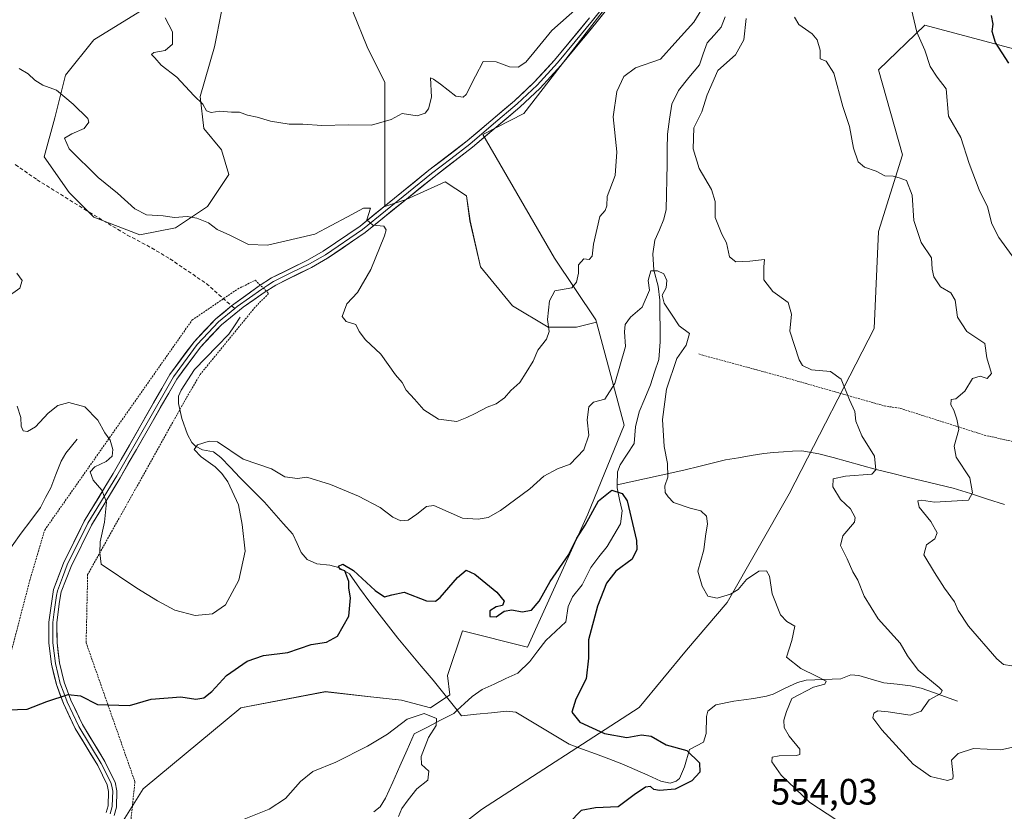
# Model space of a CAD drawing. Units: metres. Extents: x 638149 to 641608, y 4729813 to 4732196.
# Drawn here: x 640410 to 640679, y 4730767 to 4730983 of the extents above; entities that cross this region are included whole.
import ezdxf
from ezdxf.enums import TextEntityAlignment as Align

# ---------------------------------------------------------------- set-up
doc = ezdxf.new("R2010")
doc.units = ezdxf.units.M
doc.header["$MEASUREMENT"] = 0
doc.linetypes.add('TRAZOS', pattern=[0.75, 0.5, -0.25])
doc.linetypes.add('TRAZOSX2', pattern=[1.5, 1, -0.5])
for name, color, linetype, lineweight in [('Alambrada', 19, 'TRAZOS', 0), ('Corriente natural lineal', 142, 'Continuous', 13), ('Curva de nivel maestra', 36, 'Continuous', 30), ('Curva de nivel normal', 36, 'Continuous', 0), ('Layer 0', 7, 'Continuous', 0), ('Matorral CxS', 135, 'Continuous', 0), ('Roquedo CxS', 135, 'Continuous', 0), ('Rótulo de punto de cota en terreno', 19, 'Continuous', 0), ('Senda', 19, 'TRAZOSX2', 0), ('Valla', 19, 'TRAZOS', 0)]:
    doc.layers.add(name, color=color, linetype=linetype, lineweight=lineweight)
doc.styles.add('Arial', font='txt', dxfattribs={"height": 0.2})

# ---------------------------------------------------------------- blocks, each defined once
blk = doc.blocks.new('*U151')
at = {"layer": 'Matorral CxS', "color": 135, "linetype": 'Continuous', "lineweight": 0}
for points in [[(640443.1323, 4730985.1285, 564.0313), (640430.5463, 4730977.3835, 562.3957), (640422.8011, 4730967.7029, 560.5249), (640419.8969, 4730956.0849, 559.5801), (640416.9917, 4730945.4361, 558.5584), (640423.7685, 4730935.7553, 558.2047), (640430.5455, 4730928.9785, 558.4106), (640443.1313, 4730924.1377, 559.014), (640452.8123, 4730926.0735, 559.4015), (640461.5253, 4730931.8827, 560.0768), (640467.3345, 4730940.5955, 561.926), (640465.3987, 4730947.3723, 562.8675), (640460.5577, 4730953.1811, 563.5154), (640459.5899, 4730961.8941, 564.9324), (640463.4621, 4730975.4479, 566.9446), (640465.3993, 4730985.1285, 568.2163)], [(640501.2193, 4730985.1287, 569.491), (640505.0921, 4730975.4479, 567.6622), (640509.9319, 4730965.7661, 565.9772), (640509.9317, 4730955.1173, 564.4488), (640509.9317, 4730946.4045, 562.6437), (640509.9315, 4730938.6595, 560.876), (640509.9315, 4730931.8829, 560.3885), (640515.7403, 4730933.8187, 560.9451), (640526.3897, 4730938.6597, 562.0992), (640532.1985, 4730934.7879, 562.2388), (640533.1663, 4730928.0109, 562.1297), (640536.0711, 4730915.4253, 561.8476), (640544.7839, 4730904.7765, 560.8598), (640554.4649, 4730898.9675, 559.4607), (640562.2099, 4730898.9677, 558.0217), (640567.6399, 4730900.3567, 556.8046), (640575.2353, 4730872.2313, 551.2623), (640565.3281, 4730848.0017, 549.0954), (640548.8163, 4730811.6593, 546.4978), (640531.1075, 4730816.1031, 546.5669), (640527.0023, 4730803.9215, 545.3608), (640527.6561, 4730798.7025, 545.2835), (640522.3979, 4730795.1395, 545.1554), (640514.4881, 4730797.2183, 545.4449), (640505.2535, 4730798.2557, 547.2709), (640493.7791, 4730799.5443, 548.2812), (640470.6631, 4730795.1393, 548.0645), (640444.0347, 4730773.0137, 546.4323), (640436.7385, 4730761.3779, 545.2214)]]:
    blk.add_polyline3d(points, dxfattribs=at)
blk = doc.blocks.new('*U198')
at = {"layer": 'Curva de nivel normal', "color": 36, "linetype": 'Continuous', "lineweight": 0}
blk.add_polyline3d([(640513.7, 4730765.47, 545), (640514.56, 4730767.7, 545), (640516.3, 4730770.02, 545), (640518.63, 4730773.04, 545), (640521.67, 4730775.4, 545), (640521.95, 4730777.82, 545), (640519.94, 4730779.65, 545), (640519.83, 4730781.85, 545), (640521.81, 4730787.06, 545), (640523.95, 4730790.27, 545), (640524, 4730792.24, 545), (640520.68, 4730793.61, 545), (640516.04, 4730792, 545), (640510.63, 4730787.94, 545), (640505.21, 4730784.66, 545), (640496.52, 4730780.33, 545), (640490.33, 4730777.76, 545), (640486.88, 4730775.06, 545), (640482.81, 4730770.38, 545), (640478.41, 4730767.5, 545), (640468.36, 4730763.46, 545)], dxfattribs=at)
blk = doc.blocks.new('*U201')
at = {"layer": 'Curva de nivel normal', "color": 36, "linetype": 'Continuous', "lineweight": 0}
for points in [[(640680.97, 4730806.63, 565), (640678.73, 4730806.97, 565), (640676.93, 4730808.46, 565), (640669.16, 4730817.43, 565), (640666.33, 4730821.65, 565), (640665.37, 4730824.09, 565), (640662.62, 4730827.77, 565), (640659.91, 4730832.08, 565), (640656.96, 4730836.9, 565), (640657.76, 4730839.62, 565), (640659.95, 4730841.2, 565), (640660.62, 4730842.83, 565), (640658.93, 4730846, 565), (640655.76, 4730849.89, 565), (640655.35, 4730851.58, 565), (640656.32, 4730851.79, 565), (640659.91, 4730851.26, 565), (640669.19, 4730851.75, 565), (640670.26, 4730853.75, 565), (640669.58, 4730857.86, 565), (640665.83, 4730863.52, 565), (640665.28, 4730866.52, 565), (640666.55, 4730871.08, 565), (640665.99, 4730873.91, 565), (640665.17, 4730876.37, 565), (640664.37, 4730877.84, 565), (640664.46, 4730879.27, 565), (640665.76, 4730879.45, 565), (640668.15, 4730881.52, 565), (640670.29, 4730885, 565), (640672.33, 4730885.63, 565), (640674.29, 4730885.02, 565), (640675.47, 4730886.32, 565), (640674.2, 4730890.64, 565), (640673.65, 4730894.54, 565), (640668.69, 4730897.82, 565), (640666.13, 4730901.68, 565), (640665.58, 4730906.39, 565), (640664.33, 4730908.31, 565), (640661.51, 4730910.03, 565), (640659.71, 4730912.69, 565), (640659.25, 4730914.79, 565), (640659.07, 4730917.87, 565), (640656.26, 4730922.07, 565), (640654.24, 4730928.05, 565), (640653.78, 4730934.99, 565), (640652.24, 4730939.03, 565), (640650.3, 4730939.76, 565), (640648.66, 4730940.14, 565), (640646.38, 4730940.27, 565), (640643.95, 4730941.56, 565), (640640.76, 4730942.61, 565), (640639.09, 4730944.11, 565), (640637.83, 4730947.8, 565), (640636.74, 4730953.73, 565), (640634.91, 4730959.23, 565), (640632.44, 4730968.3, 565), (640630.37, 4730971.54, 565), (640628.7, 4730972.15, 565), (640628.73, 4730974.6, 565), (640627.91, 4730977.36, 565), (640626.48, 4730979.02, 565), (640622.9, 4730981.56, 565), (640621.68, 4730983.57, 565)], [(640569.67, 4730992.55, 565), (640555.53, 4730979.9, 565), (640550.59, 4730973.96, 565), (640548.36, 4730971.31, 565), (640546.3, 4730969.96, 565), (640543.97, 4730970.02, 565), (640540.3, 4730971.37, 565), (640536.74, 4730971.43, 565), (640534.69, 4730967.45, 565), (640532.12, 4730962.45, 565), (640531.27, 4730961.69, 565), (640529.26, 4730962.03, 565), (640525.14, 4730965.24, 565), (640523.19, 4730966.66, 565), (640522.35, 4730967.04, 565), (640522.71, 4730961.74, 565), (640521.87, 4730958.53, 565), (640520.95, 4730957.38, 565), (640518.76, 4730956.67, 565), (640514.67, 4730957.27, 565), (640511.63, 4730955.65, 565), (640506.3, 4730954.14, 565), (640499.97, 4730954.16, 565), (640492.76, 4730953.96, 565), (640487.56, 4730954.39, 565), (640483.79, 4730954.39, 565), (640478.77, 4730955.22, 565), (640475.14, 4730956.29, 565), (640472.43, 4730956.83, 565), (640470.31, 4730957.64, 565), (640468.06, 4730957.66, 565), (640464.96, 4730957.94, 565), (640462.54, 4730957.54, 565), (640461.28, 4730958.03, 565), (640460.25, 4730959.81, 565), (640457.81, 4730962.23, 565), (640453.2, 4730967.18, 565), (640448.93, 4730970.5, 565), (640447.19, 4730972.44, 565), (640446.26, 4730973.39, 565), (640446.93, 4730973.91, 565), (640449.98, 4730974.5, 565), (640451.99, 4730976.15, 565), (640452.03, 4730979.59, 565), (640450.02, 4730983.34, 565)]]:
    blk.add_polyline3d(points, dxfattribs=at)
blk = doc.blocks.new('*U203')
at = {"layer": 'Curva de nivel normal', "color": 36, "linetype": 'Continuous', "lineweight": 0}
for points in [[(640635.31, 4730763.12, 555), (640625.9, 4730769.28, 555), (640618.04, 4730776.8, 555), (640615.56, 4730780.4, 555), (640615.65, 4730781.65, 555), (640617.56, 4730782.01, 555), (640622.24, 4730782.1, 555), (640623.14, 4730782.44, 555), (640623.14, 4730783.88, 555), (640620.26, 4730787.37, 555), (640618.84, 4730789.76, 555), (640618.82, 4730791.76, 555), (640619.56, 4730794.09, 555), (640621.01, 4730797.69, 555), (640626.89, 4730800.76, 555), (640629.97, 4730801.6, 555), (640630.31, 4730802.4, 555), (640627.72, 4730803.76, 555), (640623.44, 4730805.83, 555), (640619.49, 4730808.96, 555), (640620.99, 4730813.46, 555), (640621.77, 4730817.4, 555), (640619.6, 4730818.68, 555), (640617.91, 4730820.49, 555), (640615.6, 4730826.24, 555), (640614.86, 4730831.02, 555), (640614.07, 4730832.48, 555), (640611.96, 4730832.4, 555), (640608.62, 4730830.12, 555), (640606.37, 4730827.44, 555), (640604.28, 4730826.11, 555), (640600.62, 4730825.01, 555), (640598.02, 4730825.64, 555), (640596.55, 4730828.32, 555), (640595.35, 4730832.39, 555), (640596.98, 4730838.28, 555), (640597.38, 4730841.97, 555), (640597.94, 4730845.36, 555), (640597.65, 4730847.38, 555), (640596.14, 4730848.89, 555), (640593.22, 4730849.59, 555), (640588.68, 4730851.14, 555), (640587.2, 4730852.66, 555), (640586.38, 4730853.87, 555), (640586.35, 4730855.74, 555), (640587.11, 4730858.08, 555), (640587.09, 4730861.75, 555), (640586.18, 4730866.42, 555), (640585.73, 4730873.75, 555), (640586.74, 4730882.08, 555), (640589.63, 4730890.42, 555), (640592.19, 4730894.06, 555), (640593.1, 4730897.22, 555), (640590.24, 4730899.37, 555), (640588.37, 4730902.27, 555), (640586.12, 4730905.49, 555), (640585.62, 4730907.75, 555), (640586.68, 4730909.75, 555), (640586.84, 4730911.74, 555), (640586.02, 4730913.49, 555), (640584.28, 4730914.34, 555), (640582.53, 4730914.35, 555), (640581.82, 4730911.75, 555), (640582.15, 4730909.08, 555), (640580.11, 4730904.42, 555), (640576.96, 4730901.75, 555), (640575.52, 4730899.75, 555), (640575.28, 4730897.75, 555), (640575.57, 4730893.75, 555), (640572.64, 4730883.62, 555), (640569.96, 4730879.35, 555), (640566.86, 4730878.51, 555), (640565.6, 4730877.22, 555), (640565.11, 4730873.7, 555), (640565.59, 4730869.56, 555), (640564.19, 4730865.55, 555), (640560.53, 4730861.62, 555), (640557.07, 4730860.36, 555), (640553.35, 4730858.35, 555), (640549.5, 4730854.86, 555), (640541.53, 4730848.95, 555), (640538.09, 4730847.06, 555), (640535.36, 4730846.64, 555), (640531.15, 4730846.85, 555), (640523.3, 4730850.32, 555), (640521.28, 4730850.08, 555), (640518.63, 4730847.99, 555), (640516.3, 4730846.36, 555), (640514.3, 4730846.16, 555), (640512.09, 4730847.11, 555), (640508.62, 4730849.75, 555), (640502.79, 4730852.91, 555), (640495.1, 4730856.06, 555), (640488.68, 4730858.08, 555), (640486.08, 4730857.68, 555), (640482.64, 4730858.11, 555), (640478.98, 4730860.36, 555), (640471.31, 4730863.01, 555), (640464.31, 4730867.66, 555), (640461.98, 4730867.92, 555), (640458.85, 4730866.86, 555), (640457.95, 4730865.59, 555), (640459.81, 4730863.58, 555), (640463.65, 4730860.91, 555), (640465.42, 4730859.02, 555), (640467.11, 4730856.82, 555), (640470.01, 4730850.48, 555), (640471, 4730845.12, 555), (640471.86, 4730837.91, 555), (640470.13, 4730829.99, 555), (640466.49, 4730823.26, 555), (640462.92, 4730820.79, 555), (640458.19, 4730820.31, 555), (640452.67, 4730821.79, 555), (640447.89, 4730824.34, 555), (640442.31, 4730827.76, 555), (640432.55, 4730834.29, 555), (640432.16, 4730837.43, 555), (640432.24, 4730840.43, 555), (640433.48, 4730845.76, 555), (640434, 4730851.21, 555), (640432.75, 4730854.52, 555), (640430.32, 4730857.26, 555), (640429.55, 4730859.53, 555), (640430.81, 4730860.91, 555), (640433.88, 4730862.31, 555), (640435.5, 4730863.77, 555), (640435.7, 4730865.58, 555), (640434.96, 4730868.2, 555), (640433.53, 4730870.17, 555), (640431.67, 4730873.58, 555), (640428.11, 4730877.21, 555), (640423.7, 4730878.42, 555), (640420.69, 4730877.63, 555), (640418.04, 4730875.49, 555), (640414.65, 4730871.75, 555), (640412.46, 4730870.5, 555), (640411.25, 4730870.74, 555), (640410.68, 4730871.96, 555), (640410.58, 4730874.3, 555), (640409.63, 4730877.4, 555)], [(640406.91, 4730907.2, 555), (640410.33, 4730909.61, 555), (640411.01, 4730911.75, 555), (640409.56, 4730913.76, 555)]]:
    blk.add_polyline3d(points, dxfattribs=at)
blk = doc.blocks.new('*U204')
at = {"layer": 'Curva de nivel normal', "color": 36, "linetype": 'Continuous', "lineweight": 0}
for points in [[(640681.71, 4730784.52, 560), (640678.04, 4730783.69, 560), (640670.52, 4730784, 560), (640666.38, 4730782.63, 560), (640664.53, 4730780.82, 560), (640665.02, 4730776.61, 560), (640664.89, 4730775.75, 560), (640663.47, 4730775.31, 560), (640658.83, 4730776.38, 560), (640654.04, 4730779.76, 560), (640645.5, 4730789.09, 560), (640643.08, 4730792.41, 560), (640643.32, 4730793.64, 560), (640644.43, 4730794.27, 560), (640647.28, 4730794.07, 560), (640653.3, 4730793.13, 560), (640656.3, 4730794.24, 560), (640658.48, 4730797.33, 560), (640661.61, 4730799.03, 560), (640662, 4730799.82, 560), (640661.14, 4730800.66, 560), (640655.46, 4730805.4, 560), (640652.49, 4730809.33, 560), (640650.57, 4730812.74, 560), (640644.56, 4730819.45, 560), (640640.74, 4730825.63, 560), (640639, 4730829.92, 560), (640637.62, 4730832.21, 560), (640636.05, 4730835.76, 560), (640634.27, 4730839.43, 560), (640634.91, 4730842.09, 560), (640638.1, 4730845.76, 560), (640638.24, 4730847.08, 560), (640637.01, 4730849.39, 560), (640634.23, 4730851.97, 560), (640632.19, 4730855.39, 560), (640632.29, 4730857.57, 560), (640635.61, 4730858.36, 560), (640642.82, 4730858.9, 560), (640643.93, 4730860.09, 560), (640643.54, 4730863.75, 560), (640640.11, 4730869.38, 560), (640638.4, 4730873.31, 560), (640638.15, 4730875.94, 560), (640636.7, 4730879.16, 560), (640634.46, 4730884.8, 560), (640631.53, 4730886.86, 560), (640626.31, 4730887.32, 560), (640623.92, 4730888.53, 560), (640622.95, 4730890.08, 560), (640620.47, 4730897.93, 560), (640620.84, 4730902.54, 560), (640619.96, 4730905.71, 560), (640615.76, 4730908.69, 560), (640613.32, 4730911.9, 560), (640613.32, 4730915.47, 560), (640613.48, 4730917.46, 560), (640609.52, 4730916.96, 560), (640605.71, 4730916.83, 560), (640604.01, 4730918.13, 560), (640603.17, 4730921.95, 560), (640601.9, 4730924.35, 560), (640600.08, 4730928.86, 560), (640600.1, 4730933.28, 560), (640599.06, 4730936.55, 560), (640595.7, 4730942.25, 560), (640594.05, 4730947.6, 560), (640594.22, 4730953.34, 560), (640596.43, 4730957.74, 560), (640597.84, 4730962.41, 560), (640600.75, 4730969.01, 560), (640605.6, 4730973.31, 560), (640607.88, 4730977.34, 560), (640608.48, 4730983.24, 560)], [(640598.37, 4730988.89, 560), (640594.27, 4730982.18, 560), (640589.04, 4730976.44, 560), (640585.1, 4730972.14, 560), (640578.36, 4730969.73, 560), (640575.18, 4730967.41, 560), (640573.21, 4730963.31, 560), (640572.27, 4730956.36, 560), (640573.26, 4730946.81, 560), (640572.78, 4730940.4, 560), (640570.62, 4730934.62, 560), (640570.46, 4730932.12, 560), (640570.02, 4730930.81, 560), (640568.56, 4730929.16, 560), (640566.85, 4730921.66, 560), (640566.48, 4730918.33, 560), (640565.69, 4730917.48, 560), (640564.22, 4730917.61, 560), (640562.74, 4730916.01, 560), (640562.75, 4730913.68, 560), (640562.25, 4730911.28, 560), (640560.96, 4730909.69, 560), (640556.3, 4730908.91, 560), (640554.87, 4730906.15, 560), (640554.31, 4730901.05, 560), (640554.74, 4730897.79, 560), (640554.05, 4730895.72, 560), (640551.7, 4730892.74, 560), (640550.43, 4730889.71, 560), (640548.51, 4730886.63, 560), (640546.78, 4730883.89, 560), (640544.33, 4730881.75, 560), (640542.56, 4730879.75, 560), (640540.34, 4730878.05, 560), (640537.84, 4730877.18, 560), (640534.6, 4730875.4, 560), (640532.3, 4730874.32, 560), (640529.61, 4730873.21, 560), (640524.53, 4730873.92, 560), (640520.57, 4730876.41, 560), (640517.99, 4730879.36, 560), (640515.71, 4730881.79, 560), (640514.64, 4730883.92, 560), (640512.88, 4730886, 560), (640508.81, 4730891.64, 560), (640504.62, 4730895.51, 560), (640502.96, 4730897.8, 560), (640502.04, 4730899.74, 560), (640499.42, 4730900.52, 560), (640498.25, 4730901.86, 560), (640499.55, 4730905.33, 560), (640502.48, 4730908.42, 560), (640506.14, 4730914.75, 560), (640509.84, 4730923.9, 560), (640510.29, 4730925.5, 560), (640509.7, 4730926.51, 560), (640506.63, 4730926.84, 560), (640505.05, 4730928.31, 560), (640505.98, 4730931.42, 560), (640504.08, 4730931.49, 560), (640499.73, 4730929.09, 560), (640490.85, 4730924.34, 560), (640477.93, 4730921.38, 560), (640472.76, 4730921.52, 560), (640467.69, 4730924.12, 560), (640464.23, 4730925.66, 560), (640461.85, 4730927.46, 560), (640458.62, 4730928.73, 560), (640455.98, 4730929.19, 560), (640452.59, 4730928.92, 560), (640449.44, 4730929.32, 560), (640444.93, 4730929.67, 560), (640441.71, 4730931.27, 560), (640437.02, 4730935.57, 560), (640431.7, 4730939.79, 560), (640423.77, 4730947.66, 560), (640422.55, 4730950.54, 560), (640424.54, 4730951.74, 560), (640427.92, 4730953.21, 560), (640429.15, 4730954.88, 560), (640428.92, 4730955.94, 560), (640424.9, 4730959.84, 560), (640420.39, 4730963.66, 560), (640416.65, 4730965.05, 560), (640414.42, 4730966.41, 560), (640412.62, 4730968.14, 560), (640410.13, 4730969.55, 560)]]:
    blk.add_polyline3d(points, dxfattribs=at)
blk = doc.blocks.new('*U212')
at = {"layer": 'Curva de nivel normal', "color": 36, "linetype": 'Continuous', "lineweight": 0}
blk.add_polyline3d([(640681.06, 4730918.44, 570), (640677.47, 4730923.43, 570), (640675.55, 4730927.22, 570), (640674.38, 4730931.84, 570), (640672.12, 4730936.44, 570), (640669.38, 4730943.64, 570), (640667.11, 4730950.71, 570), (640663.69, 4730956.58, 570), (640663.05, 4730964, 570), (640660.62, 4730967.18, 570), (640658.76, 4730970.13, 570), (640657.22, 4730974.6, 570), (640655.11, 4730979.46, 570), (640653.24, 4730987.24, 570)], dxfattribs=at)
blk = doc.blocks.new('*U219')
at = {"layer": 'Curva de nivel maestra', "color": 36, "linetype": 'Continuous', "lineweight": 30}
blk.add_polyline3d([(640407.08, 4730794.6, 550), (640412.36, 4730794.78, 550), (640417.74, 4730796.82, 550), (640423.51, 4730798.73, 550), (640426.94, 4730798.38, 550), (640431.53, 4730796, 550), (640440.31, 4730795.81, 550), (640446.21, 4730797.53, 550), (640454.27, 4730798.11, 550), (640458.36, 4730797.53, 550), (640460.51, 4730797.87, 550), (640462.69, 4730799.56, 550), (640466.74, 4730803.93, 550), (640472.33, 4730807.84, 550), (640476.84, 4730809.4, 550), (640483.47, 4730810.27, 550), (640489.86, 4730812.44, 550), (640494.05, 4730813.07, 550), (640497.03, 4730814.71, 550), (640500.13, 4730820.11, 550), (640500.6, 4730825.18, 550), (640500.08, 4730827.76, 550), (640500.1, 4730829.62, 550), (640499.6, 4730831.05, 550), (640499.03, 4730832.48, 550), (640497.63, 4730832.96, 550), (640497.32, 4730833.74, 550), (640498.44, 4730834.34, 550), (640501.37, 4730832.63, 550), (640507.31, 4730827.1, 550), (640509.87, 4730825.42, 550), (640511.85, 4730826, 550), (640515.21, 4730826.72, 550), (640521.3, 4730824.3, 550), (640523.8, 4730824.21, 550), (640524.99, 4730825.19, 550), (640529.72, 4730830.66, 550), (640532.14, 4730832.69, 550), (640534.5, 4730831.58, 550), (640540.47, 4730826.65, 550), (640542.47, 4730824.19, 550), (640542.03, 4730823.01, 550), (640540.28, 4730822.65, 550), (640538.56, 4730821.6, 550), (640538.57, 4730820.01, 550), (640540.33, 4730819.95, 550), (640542.48, 4730821.46, 550), (640544.56, 4730821.89, 550), (640547.43, 4730821.28, 550), (640549.94, 4730821.79, 550), (640552.04, 4730824.26, 550), (640555.05, 4730829.61, 550), (640560.15, 4730836.97, 550), (640562.34, 4730841.45, 550), (640564.61, 4730845, 550), (640568.2, 4730851.61, 550), (640571.89, 4730854.54, 550), (640574.69, 4730853.64, 550), (640576.02, 4730851.62, 550), (640578.6, 4730840.79, 550), (640578.68, 4730838.36, 550), (640577.37, 4730835.67, 550), (640572.97, 4730832.39, 550), (640570.39, 4730829.17, 550), (640567.92, 4730822.86, 550), (640565.54, 4730813.71, 550), (640565.54, 4730808.66, 550), (640564.89, 4730803.01, 550), (640562.04, 4730797.45, 550), (640560.98, 4730793.93, 550), (640563.17, 4730791.26, 550), (640569.83, 4730788.11, 550), (640575.93, 4730787.04, 550), (640579.96, 4730787.78, 550), (640582.62, 4730787.44, 550), (640586.7, 4730785.07, 550), (640592.3, 4730783.53, 550), (640595.82, 4730780.14, 550), (640595.86, 4730777.56, 550), (640593.71, 4730775.24, 550), (640589.1, 4730772.97, 550), (640584.9, 4730772.54, 550), (640583.28, 4730772.88, 550), (640582.4, 4730773.7, 550), (640581.03, 4730773.46, 550), (640577.97, 4730771.35, 550), (640573.63, 4730768.13, 550), (640567.39, 4730767.87, 550), (640563.52, 4730767.15, 550), (640560.26, 4730763.77, 550)], dxfattribs=at)
blk = doc.blocks.new('*U223')
at = {"layer": 'Curva de nivel maestra', "color": 36, "linetype": 'Continuous', "lineweight": 30}
blk.add_polyline3d([(640680.17, 4730971.04, 575), (640676.58, 4730976.62, 575), (640675.65, 4730979.68, 575), (640675.95, 4730981.67, 575), (640675.49, 4730983.98, 575)], dxfattribs=at)

msp = doc.modelspace()

# ---------------------------------------------------------------- linework, layer by layer
at = {"layer": 'Alambrada', "color": 19, "linetype": 'TRAZOS', "lineweight": 0}
msp.add_polyline3d([(640393.42, 4730763.36, 546.71), (640399.55, 4730777.83, 548.97), (640406.76, 4730805.63, 550.22), (640413.01, 4730829.72, 552.65), (640417.14, 4730843.64, 553.45), (640457.32, 4730900.89, 557.51), (640469.78, 4730909.39, 558.03), (640474.61, 4730911.8, 558.24), (640478.23, 4730908.18, 558.06), (640474.55, 4730904.44, 557.8), (640459.5, 4730886.02, 556.69), (640455.77, 4730879.63, 556.19), (640428.85, 4730831.49, 554.22), (640428.44, 4730812.89, 552.3), (640441.75, 4730774.97, 546.6), (640440.17, 4730759.72, 545.26)], dxfattribs=at)
at = {"layer": 'Corriente natural lineal', "color": 142, "linetype": 'Continuous', "lineweight": 13}
for points in [[(640602.8, 4730983.64, 558.89), (640601.68, 4730980.83, 558.55), (640599.78, 4730978.68, 558.41), (640597.88, 4730976.53, 558.27), (640596.82, 4730973.55, 557.89), (640595.77, 4730970.57, 557.92), (640592.89, 4730967.06, 557.77), (640590.02, 4730963.54, 557.29), (640588.21, 4730959.79, 557.1), (640587.63, 4730955.71, 556.92), (640587.06, 4730951.64, 556.51), (640586.99, 4730947.53, 556.22), (640586.93, 4730943.42, 556.14), (640586.86, 4730939.32, 555.91), (640586.8, 4730935.21, 555.45), (640586.73, 4730931.11, 555.3), (640586.03, 4730928.45, 555.33), (640584.83, 4730925.58, 555.86), (640583.63, 4730922.72, 556.18), (640583.08, 4730918.98, 555.89), (640583.31, 4730914.5, 555.2), (640584.51, 4730910.15, 555.42), (640584.95, 4730906.31, 555.12), (640584.98, 4730902.54, 554.36), (640585.01, 4730898.77, 554.06), (640585.04, 4730894.99, 553.82), (640584.65, 4730890.15, 553.58), (640583.55, 4730886.68, 553.29), (640582.45, 4730883.21, 552.76), (640580.88, 4730879.55, 552.14), (640579.32, 4730875.88, 551.85), (640578.29, 4730871.75, 551.5), (640577.93, 4730867.22, 551.22), (640576.05, 4730864.34, 550.77), (640574.18, 4730861.46, 550.63), (640573.45, 4730859.5, 550.47), (640573.32, 4730855.97, 550.09)], [(640470.45, 4730901.69, 557.44), (640468.91, 4730899.36, 557.37), (640467.37, 4730897.03, 557.23), (640464.23, 4730893.82, 557.04), (640461.1, 4730890.6, 556.8), (640457.96, 4730887.39, 556.61), (640456.16, 4730884.61, 556.39), (640454.36, 4730881.82, 556.31), (640453.67, 4730880.12, 556.22), (640453.63, 4730878.18, 556.12), (640454.53, 4730874.07, 555.98), (640456.1, 4730869.68, 555.4), (640457.3, 4730867.54, 555.19), (640458.25, 4730866.5, 555.13), (640460.22, 4730865.48, 554.79), (640463.22, 4730864.94, 554.43), (640465.22, 4730863.45, 554.06), (640467.8, 4730860.7, 554.23), (640470.38, 4730857.94, 553.52), (640473.74, 4730854.6, 552.96), (640477.09, 4730851.25, 552.73), (640479.66, 4730848.32, 552.33), (640482.24, 4730845.4, 551.91), (640484.81, 4730842.47, 551.66), (640485.98, 4730839.98, 551.25), (640487.14, 4730837.49, 551), (640488.72, 4730835.57, 551.01), (640491.38, 4730834.46, 550.73), (640494.92, 4730834.03, 550.12), (640497.32, 4730833.41, 549.72), (640500.32, 4730831.67, 549.7), (640503.06, 4730827.82, 549.32), (640505.8, 4730823.96, 548.71), (640508.37, 4730820.68, 548.58), (640510.93, 4730817.41, 548.01), (640513.5, 4730814.13, 547.78), (640516.7, 4730810.32, 547.1), (640519.89, 4730806.5, 546.54), (640523.09, 4730802.69, 545.79), (640525.28, 4730799.94, 545.59), (640527.47, 4730797.2, 545.36), (640529.66, 4730794.45, 545.29)], [(640425.95, 4730868.42, 554.13), (640422.88, 4730864.6, 553.92), (640421.64, 4730862.43, 553.58), (640420.21, 4730858.81, 553.45), (640418.77, 4730855.19, 553.18), (640417.37, 4730852.49, 552.76), (640415.96, 4730849.78, 552.37), (640413.33, 4730846.27, 552.29), (640410.7, 4730842.76, 551.78), (640408.27, 4730839.36, 551.47), (640405.85, 4730835.95, 550.98), (640403.42, 4730832.55, 550.92), (640400.25, 4730829.3, 550.57), (640397.09, 4730826.05, 549.98), (640393.92, 4730822.79, 549.32), (640390.75, 4730819.54, 548.57), (640388.57, 4730816.19, 548.16), (640386.39, 4730812.85, 547.7), (640384.21, 4730809.5, 547.18)], [(640679.02, 4730850.56, 566.64), (640674.35, 4730852.06, 565.94), (640669.68, 4730853.56, 564.72), (640665.01, 4730855.06, 563.74), (640660.81, 4730856.07, 563.02), (640656.61, 4730857.09, 562.1), (640652.4, 4730858.1, 561.1), (640648.2, 4730859.12, 560.42), (640644, 4730860.13, 559.92), (640640.08, 4730861.22, 559.43), (640636.17, 4730862.3, 558.74), (640632.25, 4730863.39, 557.84), (640628.33, 4730864.47, 557.39), (640623.68, 4730865.22, 557.36), (640621.18, 4730865.12, 557.47), (640618.68, 4730865.01, 557.51), (640616.01, 4730864.76, 557.51), (640613.33, 4730864.51, 557.26), (640609.85, 4730863.93, 557), (640606.38, 4730863.34, 556.84), (640602.9, 4730862.76, 556.57), (640599.23, 4730861.87, 556.26), (640595.57, 4730860.98, 555.95), (640591.9, 4730860.09, 555.66), (640588.23, 4730859.2, 554.93), (640584.5, 4730858.39, 553.84), (640580.78, 4730857.59, 552.42), (640577.05, 4730856.78, 550.68), (640573.32, 4730855.97, 550.09)], [(640573.32, 4730855.97, 550.09), (640573.29, 4730855.11, 549.99), (640573.98, 4730852.01, 549.62), (640574.67, 4730848.92, 549.25), (640574.26, 4730845.3, 548.66), (640572.41, 4730842.24, 548), (640570.57, 4730839.18, 547.65), (640568.36, 4730836.32, 547.57), (640566.15, 4730833.45, 547.25), (640564.98, 4730831.08, 547.45), (640563.8, 4730828.71, 547.45), (640561.13, 4730825.38, 547.03), (640559.93, 4730822.78, 546.97), (640559.33, 4730818.61, 546.68), (640556.6, 4730816.07, 546.55), (640553.87, 4730813.54, 546.62), (640551.67, 4730810.64, 546.58), (640549.47, 4730807.74, 546.36), (640546.21, 4730804.63, 545.92), (640542.97, 4730803.13, 545.67), (640539.73, 4730801.63, 545.55), (640536.49, 4730800.14, 545.41), (640533.72, 4730798.25, 545.24), (640531.69, 4730796.35, 545.25), (640529.66, 4730794.45, 545.29)], [(640666.17, 4730796.91, 560.51), (640662.88, 4730798.1, 559.91), (640659.59, 4730799.28, 559.65), (640656.3, 4730800.47, 559.28), (640653.38, 4730801.15, 558.71), (640649.73, 4730801.55, 558.03), (640646.08, 4730801.95, 557.35), (640642.66, 4730802.94, 556.51), (640639.23, 4730803.93, 555.76), (640637.05, 4730804.12, 555.45), (640634.38, 4730803.02, 555.37), (640629.63, 4730802.86, 555.02), (640624.88, 4730802.69, 554.63), (640622.48, 4730802.04, 554.66), (640619.18, 4730800.46, 554.47), (640615.87, 4730798.88, 553.57), (640614.02, 4730798.32, 553.1), (640610.51, 4730797.67, 552.55), (640607.84, 4730797.33, 552.3), (640605.16, 4730796.99, 552.12), (640600.27, 4730795.99, 551.88), (640598.05, 4730794.23, 551.6), (640597.7, 4730792.8, 551.48), (640597.58, 4730788.13, 551.61), (640596.85, 4730785.74, 551.23), (640593.07, 4730783.73, 549.9), (640591.65, 4730778.99, 548.74), (640590.36, 4730775.89, 549.24), (640589.4, 4730775.13, 549.31), (640587.76, 4730774.57, 549.2), (640585.28, 4730775.13, 549.05), (640581.73, 4730776.72, 548.69), (640578.18, 4730778.3, 547.9), (640574.63, 4730779.89, 547.9), (640571.03, 4730781.21, 547.76), (640567.44, 4730782.54, 547.5), (640563.84, 4730783.86, 547.24), (640560.24, 4730785.18, 547.17), (640556.59, 4730787.37, 546.83), (640552.94, 4730789.56, 546.52), (640549.28, 4730791.75, 546.16), (640545.63, 4730793.94, 545.74), (640543.15, 4730794.25, 545.62), (640539.06, 4730793.8, 545.53), (640534.98, 4730793.36, 545.51), (640530.89, 4730792.91, 545.4), (640529.66, 4730794.45, 545.29)], [(640529.66, 4730794.45, 545.29), (640528.72, 4730793.57, 545.23), (640525.13, 4730791.72, 545.08), (640521.55, 4730789.87, 544.86), (640517.97, 4730788.02, 544.64), (640516.01, 4730783.63, 544.58), (640514.05, 4730779.23, 544.48), (640512.09, 4730774.83, 544.09), (640510.12, 4730770.44, 543.75), (640508.64, 4730768.11, 543.51), (640506.96, 4730766.74, 543.43)]]:
    msp.add_polyline3d(points, dxfattribs=at)
at = {"layer": 'Layer 0', "linetype": 'Continuous', "lineweight": 0}
for points in [[(640589.16, 4731010.79), (640566.63, 4730982.64), (640561.86, 4730976.88), (640557.07, 4730971.09), (640551.51, 4730965.01), (640548.76, 4730962.42), (640546.05, 4730959.88), (640539.61, 4730954.42), (640533.12, 4730948.93), (640527.9, 4730944.92), (640522.68, 4730940.92), (640503.86, 4730925.67), (640493.73, 4730918.74), (640489.4, 4730916.29), (640484.51, 4730913.87), (640479.6, 4730911.43), (640478.05, 4730910.45), (640476.35, 4730909.36), (640469.69, 4730904.61), (640469.02, 4730904.05)], [(640590.02, 4731010.07), (640567.5, 4730981.93), (640557.91, 4730970.35), (640552.31, 4730964.22), (640546.8, 4730959.04), (640533.82, 4730948.05), (640523.37, 4730940.03), (640504.53, 4730924.77), (640494.32, 4730917.78), (640489.93, 4730915.3), (640480.15, 4730910.45), (640477.05, 4730908.48), (640471.25, 4730904.43), (640465.35, 4730899.59), (640459.61, 4730893.56), (640453.18, 4730884.84), (640437.74, 4730857.9), (640429.91, 4730844.98), (640424.34, 4730833.69), (640421.67, 4730826.75), (640421.13, 4730824.13), (640420.47, 4730818.38), (640420.51, 4730812.9), (640421.19, 4730807.45), (640422.48, 4730802.12), (640424.3, 4730797.18), (640427.45, 4730790.61), (640433.57, 4730780.5), (640436.32, 4730774.84), (640436.81, 4730772.52), (640436.68, 4730768.04), (640436.05, 4730765.77)], [(640468.14, 4730904.79), (640475.64, 4730910.24), (640479.04, 4730912.41), (640488.87, 4730917.28), (640493.13, 4730919.69), (640503.18, 4730926.57), (640521.98, 4730941.8), (640532.42, 4730949.8), (640545.3, 4730960.72), (640550.71, 4730965.8), (640556.22, 4730971.83), (640565.75, 4730983.35)], [(640433.95, 4730766.61), (640434.44, 4730768.38), (640434.56, 4730772.32), (640434.19, 4730774.1), (640431.59, 4730779.42), (640425.47, 4730789.53), (640422.23, 4730796.3), (640420.32, 4730801.47), (640418.97, 4730807.04), (640418.26, 4730812.75), (640418.22, 4730818.5), (640419.51, 4730827.38), (640422.27, 4730834.59), (640427.93, 4730846.06), (640435.8, 4730859.04), (640451.29, 4730886.07), (640457.88, 4730895.01), (640463.82, 4730901.24), (640468.14, 4730904.79)], [(640469.02, 4730904.05), (640464.59, 4730900.42), (640461.72, 4730897.4), (640458.75, 4730894.29), (640452.24, 4730885.46), (640436.77, 4730858.47), (640428.92, 4730845.52), (640423.31, 4730834.14), (640421.97, 4730830.67), (640420.59, 4730827.07), (640420.32, 4730825.76), (640419.68, 4730821.32), (640419.35, 4730818.44), (640419.39, 4730812.83), (640420.08, 4730807.25), (640421.4, 4730801.8), (640422.36, 4730799.21), (640423.27, 4730796.74), (640424.84, 4730793.46), (640426.46, 4730790.07), (640432.58, 4730779.96), (640433.88, 4730777.3), (640435.26, 4730774.47), (640435.5, 4730773.31), (640435.69, 4730772.42), (640435.63, 4730770.45), (640435.56, 4730768.21), (640435, 4730766.19)]]:
    msp.add_lwpolyline(points, dxfattribs=at)
for points in [[(640433.95, 4730766.61, 545.81), (640434.44, 4730768.38, 545.97), (640434.56, 4730772.32, 546.35), (640434.19, 4730774.1, 546.51), (640432.89, 4730776.76, 546.75), (640431.59, 4730779.42, 547.01), (640429.55, 4730782.79, 547.33), (640427.51, 4730786.16, 547.8), (640425.47, 4730789.53, 548.37), (640423.85, 4730792.92, 549.02), (640422.23, 4730796.3, 549.65), (640421.28, 4730798.89, 550.07), (640420.32, 4730801.47, 550.46), (640419.65, 4730804.26, 550.81), (640418.97, 4730807.04, 551.07), (640418.62, 4730809.9, 551.35), (640418.26, 4730812.75, 551.66), (640418.24, 4730815.63, 551.93), (640418.22, 4730818.5, 552.18), (640418.87, 4730822.94, 552.54), (640419.51, 4730827.38, 552.9), (640420.89, 4730830.99, 553.25), (640422.27, 4730834.59, 553.67), (640424.16, 4730838.41, 554), (640426.04, 4730842.24, 554.15), (640427.93, 4730846.06, 554.27), (640429.9, 4730849.31, 554.51), (640431.87, 4730852.55, 554.86), (640433.83, 4730855.8, 555.08), (640435.8, 4730859.04, 555.16), (640438.01, 4730862.9, 555.17), (640440.23, 4730866.76, 555.45), (640442.44, 4730870.62, 555.84), (640444.65, 4730874.49, 556.1), (640446.86, 4730878.35, 556.28), (640449.08, 4730882.21, 556.4), (640451.29, 4730886.07, 556.59), (640453.49, 4730889.05, 556.68), (640455.68, 4730892.03, 556.85), (640457.88, 4730895.01, 556.99), (640460.85, 4730898.13, 557.18), (640463.82, 4730901.24, 557.42), (640465.98, 4730903.02, 557.53), (640468.14, 4730904.79, 557.61), (640471.89, 4730907.52, 557.78), (640475.64, 4730910.24, 558.07), (640479.04, 4730912.41, 558.25), (640482.32, 4730914.03, 558.45), (640485.59, 4730915.66, 558.66), (640488.87, 4730917.28, 558.8), (640493.13, 4730919.69, 559.22), (640496.48, 4730921.98, 559.14), (640499.83, 4730924.28, 559.49), (640503.18, 4730926.57, 559.64), (640506.94, 4730929.62, 560.15), (640510.7, 4730932.66, 560.43), (640514.46, 4730935.71, 560.96), (640518.22, 4730938.75, 561.43), (640521.98, 4730941.8, 561.75), (640525.46, 4730944.47, 562.24), (640528.94, 4730947.13, 562.49), (640532.42, 4730949.8, 562.73), (640535.64, 4730952.53, 562.79), (640538.86, 4730955.26, 562.96), (640542.08, 4730957.99, 562.98), (640545.3, 4730960.72, 563.14), (640548.01, 4730963.26, 563.15), (640550.71, 4730965.8, 563.39), (640553.47, 4730968.82, 563.43), (640556.22, 4730971.83, 563.52), (640559.4, 4730975.67, 563.78), (640562.57, 4730979.51, 563.92), (640565.75, 4730983.35, 564.02)], [(640570.32, 4730985.45, 564.32), (640567.5, 4730981.93, 564), (640565.1, 4730979.04, 563.9), (640562.71, 4730976.14, 563.73), (640560.31, 4730973.25, 563.62), (640557.91, 4730970.35, 563.5), (640555.11, 4730967.29, 563.46), (640552.31, 4730964.22, 563.39), (640549.56, 4730961.63, 563.17), (640546.8, 4730959.04, 563.14), (640543.56, 4730956.29, 562.98), (640540.31, 4730953.55, 562.87), (640537.07, 4730950.8, 562.76), (640533.82, 4730948.05, 562.68), (640530.34, 4730945.38, 562.49), (640526.85, 4730942.7, 562.26), (640523.37, 4730940.03, 561.82), (640519.6, 4730936.98, 561.4), (640515.83, 4730933.93, 560.94), (640512.07, 4730930.87, 560.35), (640508.3, 4730927.82, 560.06), (640504.53, 4730924.77, 559.66), (640501.13, 4730922.44, 559.51), (640497.72, 4730920.11, 559.23), (640494.32, 4730917.78, 559.06), (640492.13, 4730916.54, 558.93), (640489.93, 4730915.3, 558.8), (640486.67, 4730913.68, 558.6), (640483.41, 4730912.07, 558.41), (640480.15, 4730910.45, 558.24), (640477.05, 4730908.48, 557.99), (640474.15, 4730906.46, 557.83), (640471.25, 4730904.43, 557.49), (640468.3, 4730902.01, 557.44), (640465.35, 4730899.59, 557.26), (640462.48, 4730896.58, 557.08), (640459.61, 4730893.56, 556.85), (640457.47, 4730890.65, 556.73), (640455.32, 4730887.75, 556.56), (640453.18, 4730884.84, 556.49), (640450.97, 4730880.99, 556.31), (640448.77, 4730877.14, 556.18), (640446.56, 4730873.29, 556.11), (640444.36, 4730869.45, 555.89), (640442.15, 4730865.6, 555.64), (640439.95, 4730861.75, 555.49), (640437.74, 4730857.9, 555.42), (640435.78, 4730854.67, 555.18), (640433.83, 4730851.44, 555.04), (640431.87, 4730848.21, 554.69), (640429.91, 4730844.98, 554.42), (640428.05, 4730841.22, 554.29), (640426.2, 4730837.45, 554.04), (640424.34, 4730833.69, 553.8), (640423.01, 4730830.22, 553.38), (640421.67, 4730826.75, 552.91), (640421.13, 4730824.13, 552.6), (640420.8, 4730821.26, 552.32), (640420.47, 4730818.38, 552.04), (640420.49, 4730815.64, 551.78), (640420.51, 4730812.9, 551.53), (640420.85, 4730810.18, 551.26), (640421.19, 4730807.45, 551.02), (640421.84, 4730804.79, 550.83), (640422.48, 4730802.12, 550.53), (640423.39, 4730799.65, 550.12), (640424.3, 4730797.18, 549.67), (640425.88, 4730793.9, 549.04), (640427.45, 4730790.61, 548.52), (640429.49, 4730787.24, 547.89), (640431.53, 4730783.87, 547.4), (640433.57, 4730780.5, 547.05), (640434.95, 4730777.67, 546.71), (640436.32, 4730774.84, 546.49), (640436.81, 4730772.52, 546.34), (640436.68, 4730768.04, 546.01), (640436.05, 4730765.77, 545.85)]]:
    msp.add_polyline3d(points, dxfattribs=at)
at = {"layer": 'Matorral CxS', "color": 135, "linetype": 'Continuous', "lineweight": 0}
for points in [[(640436.74, 4730761.38, 545.22), (640444.03, 4730773.01, 546.43), (640470.66, 4730795.14, 548.06), (640493.78, 4730799.54, 548.28), (640505.25, 4730798.26, 547.27), (640514.49, 4730797.22, 545.44), (640522.4, 4730795.14, 545.16), (640527.66, 4730798.7, 545.28), (640527, 4730803.92, 545.36), (640531.11, 4730816.1, 546.57), (640548.82, 4730811.66, 546.5), (640565.33, 4730848, 549.1), (640575.24, 4730872.23, 551.26), (640567.64, 4730900.36, 556.8), (640567.48, 4730900.95, 556.73), (640556.21, 4730917.78, 560.46), (640536.71, 4730951.52, 562.74), (640547.85, 4730957.3, 562.66), (640573.27, 4730990.21, 564.36)], [(640573.27, 4730990.21, 564.36), (640547.85, 4730957.3, 562.66), (640536.71, 4730951.52, 562.74), (640556.21, 4730917.78, 560.46), (640567.48, 4730900.95, 556.73), (640567.64, 4730900.36, 556.8)], [(640443.13, 4730985.13, 564.03), (640430.55, 4730977.38, 562.4), (640422.8, 4730967.7, 560.52), (640419.9, 4730956.08, 559.58), (640416.99, 4730945.44, 558.56), (640423.77, 4730935.76, 558.2), (640430.55, 4730928.98, 558.41), (640443.13, 4730924.14, 559.01), (640452.81, 4730926.07, 559.4), (640461.53, 4730931.88, 560.08), (640467.33, 4730940.6, 561.93), (640465.4, 4730947.37, 562.87), (640460.56, 4730953.18, 563.52), (640459.59, 4730961.89, 564.93), (640463.46, 4730975.45, 566.94), (640465.4, 4730985.13, 568.22)], [(640501.22, 4730985.13, 569.49), (640505.09, 4730975.45, 567.66), (640509.93, 4730965.77, 565.98), (640509.93, 4730955.12, 564.45), (640509.93, 4730946.4, 562.64), (640509.93, 4730938.66, 560.88), (640509.93, 4730931.88, 560.39), (640515.74, 4730933.82, 560.95), (640526.39, 4730938.66, 562.1), (640532.2, 4730934.79, 562.24), (640533.17, 4730928.01, 562.13), (640536.07, 4730915.43, 561.85), (640544.78, 4730904.78, 560.86), (640554.46, 4730898.97, 559.46), (640562.21, 4730898.97, 558.02), (640567.64, 4730900.36, 556.8)], [(640757.91, 4730897.41, 590.74), (640756.98, 4730917.65, 593.19), (640743.52, 4730933.36, 590.77), (640724.66, 4730933.05, 583.73), (640696.32, 4730943.82, 575.94), (640698.52, 4730952.63, 578.25), (640707.33, 4730968.04, 582.95), (640657.29, 4730981.37, 570.59), (640644.58, 4730969.15, 567.88), (640651.19, 4730946.02, 565.51), (640644.58, 4730925.09, 563.34), (640643.48, 4730898.66, 562.24), (640620.24, 4730853.53, 556.77), (640603.29, 4730823.84, 554.13), (640592.22, 4730810.83, 553.52), (640579.32, 4730795.23, 551.02), (640536.28, 4730767.35, 548.77), (640508.3, 4730745.53, 548.56), (640498.4, 4730727.91, 548.65)], [(640707.33, 4730968.04, 582.95), (640657.29, 4730981.37, 570.59), (640644.58, 4730969.15, 567.88), (640651.19, 4730946.02, 565.51), (640644.58, 4730925.09, 563.34), (640643.48, 4730898.66, 562.24), (640620.24, 4730853.53, 556.77), (640603.29, 4730823.84, 554.13), (640592.22, 4730810.83, 553.52), (640579.32, 4730795.23, 551.02), (640536.28, 4730767.35, 548.77), (640508.3, 4730745.53, 548.56)], [(640567.64, 4730900.36, 556.8), (640575.24, 4730872.23, 551.26), (640565.33, 4730848, 549.1), (640548.82, 4730811.66, 546.5), (640531.11, 4730816.1, 546.57), (640527, 4730803.92, 545.36), (640527.66, 4730798.7, 545.28), (640522.4, 4730795.14, 545.16), (640514.49, 4730797.22, 545.44), (640505.25, 4730798.26, 547.27), (640493.78, 4730799.54, 548.28), (640470.66, 4730795.14, 548.06), (640444.03, 4730773.01, 546.43), (640436.74, 4730761.38, 545.22)], [(640567.64, 4730900.36, 556.8), (640575.24, 4730872.23, 551.26), (640565.33, 4730848, 549.1), (640548.82, 4730811.66, 546.5), (640531.11, 4730816.1, 546.57), (640527, 4730803.92, 545.36), (640527.66, 4730798.7, 545.28), (640522.4, 4730795.14, 545.16), (640514.49, 4730797.22, 545.44), (640505.25, 4730798.26, 547.27), (640493.78, 4730799.54, 548.28), (640470.66, 4730795.14, 548.06), (640444.03, 4730773.01, 546.43), (640436.74, 4730761.38, 545.22)]]:
    msp.add_polyline3d(points, dxfattribs=at)
at = {"layer": 'Roquedo CxS', "color": 135, "linetype": 'Continuous', "lineweight": 0}
for points in [[(640573.27, 4730990.21, 564.36), (640547.85, 4730957.3, 562.66), (640536.71, 4730951.52, 562.74), (640556.21, 4730917.78, 560.46), (640567.48, 4730900.95, 556.73), (640567.64, 4730900.36, 556.8), (640562.21, 4730898.97, 558.02), (640554.46, 4730898.97, 559.46), (640554.46, 4730898.97, 559.46), (640544.78, 4730904.78, 560.86), (640536.07, 4730915.43, 561.85), (640533.17, 4730928.01, 562.13), (640532.2, 4730934.79, 562.24), (640526.39, 4730938.66, 562.1), (640515.74, 4730933.82, 560.95), (640509.93, 4730931.88, 560.39), (640509.93, 4730938.66, 560.88), (640509.93, 4730946.4, 562.64), (640509.93, 4730955.12, 564.45), (640509.93, 4730965.77, 565.98), (640505.09, 4730975.45, 567.66), (640501.22, 4730985.13, 569.49)], [(640573.27, 4730990.21, 564.36), (640547.85, 4730957.3, 562.66), (640536.71, 4730951.52, 562.74), (640556.21, 4730917.78, 560.46), (640567.48, 4730900.95, 556.73), (640567.64, 4730900.36, 556.8)], [(640465.4, 4730985.13, 568.22), (640463.46, 4730975.45, 566.94), (640459.59, 4730961.89, 564.93), (640460.56, 4730953.18, 563.52), (640465.4, 4730947.37, 562.87), (640467.33, 4730940.6, 561.93), (640461.53, 4730931.88, 560.08), (640452.81, 4730926.07, 559.4), (640443.13, 4730924.14, 559.01), (640430.55, 4730928.98, 558.41), (640423.77, 4730935.76, 558.2), (640416.99, 4730945.44, 558.56), (640419.9, 4730956.08, 559.58), (640422.8, 4730967.7, 560.52), (640430.55, 4730977.38, 562.4), (640443.13, 4730985.13, 564.03)], [(640443.13, 4730985.13, 564.03), (640430.55, 4730977.38, 562.4), (640422.8, 4730967.7, 560.52), (640419.9, 4730956.08, 559.58), (640416.99, 4730945.44, 558.56), (640423.77, 4730935.76, 558.2), (640430.55, 4730928.98, 558.41), (640443.13, 4730924.14, 559.01), (640452.81, 4730926.07, 559.4), (640461.53, 4730931.88, 560.08), (640467.33, 4730940.6, 561.93), (640465.4, 4730947.37, 562.87), (640460.56, 4730953.18, 563.52), (640459.59, 4730961.89, 564.93), (640463.46, 4730975.45, 566.94), (640465.4, 4730985.13, 568.22)], [(640501.22, 4730985.13, 569.49), (640505.09, 4730975.45, 567.66), (640509.93, 4730965.77, 565.98), (640509.93, 4730955.12, 564.45), (640509.93, 4730946.4, 562.64), (640509.93, 4730938.66, 560.88), (640509.93, 4730931.88, 560.39), (640515.74, 4730933.82, 560.95), (640526.39, 4730938.66, 562.1), (640532.2, 4730934.79, 562.24), (640533.17, 4730928.01, 562.13), (640536.07, 4730915.43, 561.85), (640544.78, 4730904.78, 560.86), (640554.46, 4730898.97, 559.46), (640562.21, 4730898.97, 558.02), (640567.64, 4730900.36, 556.8)], [(640757.91, 4730897.41, 590.74), (640756.98, 4730917.65, 593.19), (640743.52, 4730933.36, 590.77), (640724.66, 4730933.05, 583.73), (640696.32, 4730943.82, 575.94), (640698.52, 4730952.63, 578.25), (640707.33, 4730968.04, 582.95), (640657.29, 4730981.37, 570.59), (640644.58, 4730969.15, 567.88), (640651.19, 4730946.02, 565.51), (640644.58, 4730925.09, 563.34), (640643.48, 4730898.66, 562.24), (640620.24, 4730853.53, 556.77), (640603.29, 4730823.84, 554.13), (640592.22, 4730810.83, 553.52), (640579.32, 4730795.23, 551.02), (640536.28, 4730767.35, 548.77), (640508.3, 4730745.53, 548.56), (640498.4, 4730727.91, 548.65)], [(640508.3, 4730745.53, 548.56), (640536.28, 4730767.35, 548.77), (640579.32, 4730795.23, 551.02), (640592.22, 4730810.83, 553.52), (640603.29, 4730823.84, 554.13), (640620.24, 4730853.53, 556.77), (640643.48, 4730898.66, 562.24), (640644.58, 4730925.09, 563.34), (640651.19, 4730946.02, 565.51), (640644.58, 4730969.15, 567.88), (640657.29, 4730981.37, 570.59), (640707.33, 4730968.04, 582.95)]]:
    msp.add_polyline3d(points, dxfattribs=at)
at = {"layer": 'Senda', "color": 19, "linetype": 'TRAZOSX2', "lineweight": 0}
for points in [[(640409.12, 4730943.32), (640415.07, 4730939.2), (640429.31, 4730930.33), (640439.67, 4730924.12), (640446.3, 4730920.61), (640451.32, 4730917.62), (640461.22, 4730910.88), (640468.14, 4730904.79)], [(640468.14, 4730904.79), (640469.02, 4730904.05)]]:
    msp.add_lwpolyline(points, dxfattribs=at)
at = {"layer": 'Valla', "color": 19, "linetype": 'TRAZOS', "lineweight": 0}
msp.add_polyline3d([(640595.6, 4730891.67, 556.35), (640596.71, 4730891.33, 556.72), (640619.59, 4730885.11, 559.5), (640646.16, 4730877.51, 561.6), (640650.57, 4730876.84, 562.74), (640673.46, 4730869.54, 566.21), (640695.96, 4730864.42, 571.15)], dxfattribs=at)

# ---------------------------------------------------------------- block references
at = {"layer": 'Curva de nivel maestra', "color": 36, "linetype": 'Continuous', "lineweight": 30}
for name in ['*U223', '*U219']:
    msp.add_blockref(name, (0, 0), dxfattribs=at)
at = {"layer": 'Curva de nivel normal', "color": 36, "linetype": 'Continuous', "lineweight": 0}
for name in ['*U204', '*U201', '*U212', '*U198', '*U203']:
    msp.add_blockref(name, (0, 0), dxfattribs=at)
at = {"layer": 'Matorral CxS', "color": 135, "linetype": 'Continuous', "lineweight": 0}
msp.add_blockref('*U151', (0, 0), dxfattribs=at)

# ---------------------------------------------------------------- texts
at = {"layer": 'Rótulo de punto de cota en terreno', "color": 19, "linetype": 'Continuous', "lineweight": 0, "style": 'Arial'}
msp.add_text('554,03', height=7, dxfattribs=at).set_placement((640615.22, 4730766.55), align=Align.BOTTOM_LEFT)

doc.saveas('drawing.dxf')
